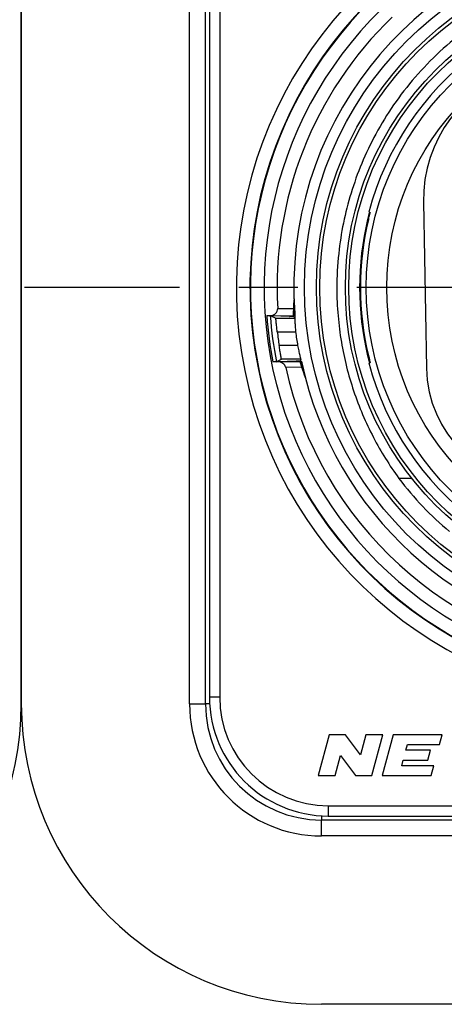
# Model space of a CAD drawing. Units: millimetres. Extents: x 0 to 420, y 0 to 297.
# Drawn here: x 208 to 221, y 37 to 66 of the extents above; entities that cross this region are included whole.
import ezdxf

# ---------------------------------------------------------------- set-up
doc = ezdxf.new("R2010")
doc.units = ezdxf.units.MM
doc.header["$LTSCALE"] = 23.1
doc.linetypes.add('CENTER', pattern=[0.6, 0.375, -0.075, 0.075, -0.075])
doc.layers.get('0').update_dxf_attribs({"linetype": 'CONTINUOUS'})
for name, color, linetype in [('AUSFORMSCHRAEGEN', 7, 'CONTINUOUS'), ('BEZUGSACHSEN', 7, 'CONTINUOUS'), ('DEFAULT_1', 7, 'CENTER'), ('RUNDUNGEN', 7, 'CONTINUOUS')]:
    doc.layers.add(name, color=color, linetype=linetype)

msp = doc.modelspace()

# ---------------------------------------------------------------- linework, layer by layer
at = {"color": 7, "linetype": 'CONTINUOUS'}
for p, q in [((208.5, 70.2), (208.5, 45.8)), ((208.5, 45.8), (208.5, 70.2)), ((213.9, 45.8), (213.9, 70.2)), ((214.017, 70), (214.017, 46)), ((220.2901, 60.5), (220.375, 55.6389)), ((217.5215, 44.9), (217.2, 43.7)), ((218.0015, 44.9), (217.5215, 44.9)), ((218.4462, 44.3064), (218.0015, 44.9)), ((218.6052, 44.9), (218.4462, 44.3064)), ((219.1022, 44.9), (218.6052, 44.9)), ((218.7806, 43.7), (219.1022, 44.9)), ((219.4003, 44.9), (219.0788, 43.7)), ((220.8403, 44.9), (219.4003, 44.9)), ((220.7631, 44.612), (220.8403, 44.9)), ((219.775, 44.4439), (219.8201, 44.612)), ((220.495, 44.4439), (219.775, 44.4439)), ((219.8201, 44.612), (220.7631, 44.612)), ((220.4179, 44.1559), (220.495, 44.4439)), ((217.6969, 43.7), (217.856, 44.2936)), ((217.856, 44.2936), (218.3006, 43.7)), ((219.6528, 43.9879), (219.6979, 44.1559)), ((219.6979, 44.1559), (220.4179, 44.1559)), ((220.5959, 43.9879), (219.6528, 43.9879)), ((220.5188, 43.7), (220.5959, 43.9879)), ((217.2, 43.7), (217.6969, 43.7)), ((218.3006, 43.7), (218.7806, 43.7)), ((219.0788, 43.7), (220.5188, 43.7)), ((217.5, 42.517), (236.5, 42.517)), ((236.7, 42.4), (217.3, 42.4)), ((236.7, 37), (217.3, 37))]:
    msp.add_line(p, q, dxfattribs=at)
at = {"color": 9, "linetype": 'CONTINUOUS'}
for p, q in [((213.4315, 45.8), (213.4315, 70.2)), ((214.317, 70), (214.317, 46)), ((219.9486, 52.4076), (219.5709, 52.4076)), ((214.317, 46), (214.017, 46)), ((213.4315, 45.8), (213.9, 45.8)), ((217.5, 42.817), (236.5, 42.817)), ((217.5, 42.817), (217.5, 42.517)), ((217.3, 41.9315), (217.3, 42.4)), ((236.7, 41.9315), (217.3, 41.9315))]:
    msp.add_line(p, q, dxfattribs=at)
for centre, radius, start, end in [((227, 58), 12.1965, 113.00105, 66.99897), ((227, 58), 11.3817, 132.11087, 47.88913), ((217.5, 46), 3.183, 180, 270), ((217.3, 45.8), 3.8685, 180, 270)]:
    msp.add_arc(centre, radius, start, end, dxfattribs=at)
at = {"color": 7, "linetype": 'CONTINUOUS'}
for centre, radius, start, end in [((227, 58), 11.7965, 113.00105, 66.99897), ((227, 58), 11.7816, 132.12879, 47.86924), ((224.2895, 60.5698), 4, 105.80121, 181), ((227.3091, 57.9844), 9.5591, 173.90097, 180.00017), ((223.8745, 55.7), 3.5, 181, 270), ((226.9208, 57.9257), 9.1908, 216.89873, 230.34426), ((217.5, 46), 3.483, 180, 270), ((199.7, 45.8), 8.8, 270, 360), ((217.3, 45.8), 8.8, 180, 270), ((217.3, 45.8), 3.4, 180, 270)]:
    msp.add_arc(centre, radius, start, end, dxfattribs=at)
for points, knots in [([(221.6012, 65.5924), (221.3126, 65.3824), (220.7649, 64.9333), (220.0345, 64.1789), (219.406, 63.3678), (218.885, 62.5174), (218.4689, 61.6491), (218.0522, 60.4924), (217.868, 59.5967), (217.8041, 59)], [0, 0, 0, 0, 0.1368154, 0.2707522, 0.4016509, 0.5292703, 0.6522947, 0.7699956, 1, 1, 1, 1]), ([(217.75, 57.9843), (217.75, 57.7126), (217.7737, 57.183), (217.8708, 56.413), (218.0259, 55.6785), (218.303, 54.7308), (218.7801, 53.6109), (219.2925, 52.7877), (219.5709, 52.4076)], [0, 0, 0, 0, 0.1367642, 0.2663979, 0.3901377, 0.5141257, 0.7628824, 1, 1, 1, 1])]:
    msp.add_open_spline(points, degree=3, knots=knots, dxfattribs=at)
at = {"layer": 'AUSFORMSCHRAEGEN', "color": 7, "linetype": 'CONTINUOUS'}
for p, q in [((216.3581, 57.1599), (216.3732, 57.1599)), ((216.3585, 57.1546), (216.3736, 57.1546)), ((216.5447, 55.8454), (216.56, 55.8454)), ((216.5458, 55.8401), (216.5611, 55.8401)), ((216.5821, 55.8454), (216.56, 55.8454)), ((216.6238, 55.8454), (216.5821, 55.8454)), ((216.7196, 55.8085), (216.7244, 55.7922)), ((216.7244, 55.7922), (216.7248, 55.7909)), ((216.7994, 55.4688), (216.7939, 55.4835))]:
    msp.add_line(p, q, dxfattribs=at)
for centre, radius, start, end in [((227, 58), 10.51, 99.89583, 184.17147), ((227, 58), 8.6, 14.84349, 165.09997), ((221.439, 57.2075), 4.953, 176.83587, 179.15031), ((216.385, 85.6997), 28.5398, 269.97622, 270.19669), ((216.3768, 23.2675), 33.8871, 89.81501, 90.00551), ((221.4564, 57.2072), 4.9705, 179.14966, 180.08377), ((216.5638, 19.4886), 36.3516, 89.83296, 90.00423), ((216.5967, 76.5727), 20.7273, 270.07514, 270.21857), ((221.4848, 57.2109), 5.0023, 195.90561, 196.69553), ((221.4569, 57.2046), 4.9706, 196.06856, 197.26583), ((221.7018, 57.2705), 5.1922, 195.82669, 196.35359), ((221.4317, 57.1965), 4.9441, 197.26344, 199.37963), ((227, 58), 10.51, 192.1337, 263.22413), ((227, 58), 8.6, 194.8383, 345.15421), ((221.2085, 57.1172), 4.7072, 199.37048, 200.3079)]:
    msp.add_arc(centre, radius, start, end, dxfattribs=at)
for points, knots in [([(216.4977, 57.5971), (216.4978, 57.5953), (216.497, 57.59), (216.4963, 57.5763), (216.4946, 57.5555), (216.493, 57.529), (216.4907, 57.4921), (216.4882, 57.4454), (216.4851, 57.3698), (216.4827, 57.2746), (216.4826, 57.1983), (216.483, 57.16)], [0, 0, 0, 0, 0.0122083, 0.036395, 0.0940306, 0.1556228, 0.2187407, 0.3470516, 0.4767134, 0.7378104, 1, 1, 1, 1]), ([(216.4935, 57.4809), (216.4944, 57.4972), (216.496, 57.5264), (216.4976, 57.5422), (216.4988, 57.57), (216.499, 57.5656)], [0, 0, 0, 0, 0.5771797, 0.8416629, 1, 1, 1, 1]), ([(216.3581, 57.1599), (216.3418, 57.1599), (216.3099, 57.1599), (216.2635, 57.1598), (216.2207, 57.1597), (216.1832, 57.1596), (216.1559, 57.1595), (216.1378, 57.1594), (216.1273, 57.1593), (216.1189, 57.1593), (216.1136, 57.1591), (216.1102, 57.1592), (216.109, 57.1589), (216.1074, 57.1594), (216.1074, 57.159)], [0, 0, 0, 0, 0.1948378, 0.3822514, 0.5550755, 0.7066706, 0.8311753, 0.8817061, 0.923746, 0.9568686, 0.9807631, 0.989166, 0.9951802, 1, 1, 1, 1]), ([(216.5178, 57.2355), (216.5181, 57.2325), (216.5177, 57.2247), (216.5179, 57.2064), (216.5178, 57.169), (216.5183, 57.1364), (216.5188, 57.1144)], [0, 0, 0, 0, 0.0732657, 0.1929302, 0.4548639, 1, 1, 1, 1]), ([(216.2905, 55.841), (216.2905, 55.8406), (216.292, 55.8411), (216.2934, 55.8408), (216.2969, 55.8409), (216.3025, 55.8407), (216.3111, 55.8407), (216.3219, 55.8406), (216.3405, 55.8405), (216.3685, 55.8404), (216.4067, 55.8403), (216.4501, 55.8402), (216.4971, 55.8401), (216.5293, 55.8401), (216.5458, 55.8401)], [0, 0, 0, 0, 0.0049961, 0.0111564, 0.0197408, 0.044089, 0.077749, 0.1203619, 0.1714463, 0.2967878, 0.4485797, 0.620801, 0.8068978, 1, 1, 1, 1]), ([(216.6933, 55.7738), (216.7023, 55.7438), (216.7208, 55.6843), (216.7452, 55.6105), (216.7654, 55.5523), (216.7781, 55.5164), (216.7883, 55.4884), (216.7957, 55.4684), (216.8016, 55.453), (216.8051, 55.443), (216.8067, 55.4394), (216.807, 55.4382)], [0, 0, 0, 0, 0.2644786, 0.527498, 0.657852, 0.786472, 0.849454, 0.910502, 0.9667213, 0.9892266, 1, 1, 1, 1])]:
    msp.add_open_spline(points, degree=3, knots=knots, dxfattribs=at)
at = {"layer": 'BEZUGSACHSEN', "color": 7, "linetype": 'CONTINUOUS'}
msp.add_circle((227, 58), 10.2, dxfattribs=at)
at = {"layer": 'DEFAULT_1', "color": 7, "linetype": 'CENTER'}
msp.add_line((227, 58), (208.5983, 58), dxfattribs=at)
at = {"layer": 'RUNDUNGEN', "color": 9, "linetype": 'CONTINUOUS'}
for p, q in [((218.7057, 60.2006), (218.727, 60.2007)), ((218.6543, 60.004), (218.6529, 59.9983)), ((218.6764, 59.9927), (218.6529, 59.9983)), ((215.796, 57.1781), (216.4748, 57.174)), ((216.0171, 57.3875), (216.477, 57.3852)), ((216.0036, 56.7014), (216.5432, 56.7014)), ((216.6015, 56.2986), (216.0587, 56.2986)), ((218.6529, 56.0017), (218.6764, 56.0073)), ((218.727, 55.7993), (218.7057, 55.7994)), ((216.7186, 55.6633), (216.252, 55.659)), ((214.023, 45.8), (213.9, 45.8)), ((217.3, 42.5231), (217.3, 42.4))]:
    msp.add_line(p, q, dxfattribs=at)
at = {"layer": 'RUNDUNGEN', "color": 7, "linetype": 'CONTINUOUS'}
for p, q in [((218.7247, 60.1902), (218.7239, 60.1867)), ((215.6963, 57.1782), (215.7951, 57.1782)), ((215.7966, 57.1778), (215.9609, 57.1014)), ((216.4748, 57.174), (216.483, 57.16)), ((215.9609, 57.1014), (216.5176, 57.1014)), ((218.6776, 56.0017), (218.6937, 55.9352)), ((216.0242, 55.8218), (215.8778, 55.8218)), ((215.9796, 55.8222), (216.0144, 55.8404)), ((216.0144, 55.8404), (216.1255, 55.8986)), ((216.6695, 55.8256), (216.0242, 55.8218)), ((216.6926, 55.8986), (216.1255, 55.8986)), ((216.674, 55.84), (216.6695, 55.8256)), ((218.6937, 55.9352), (218.7214, 55.8235))]:
    msp.add_line(p, q, dxfattribs=at)
for points in [[(218.7239, 60.1867), (218.7193, 60.168), (218.7188, 60.1657)], [(218.7253, 60.1926), (218.7252, 60.1922), (218.725, 60.1914), (218.7247, 60.1902)], [(218.7214, 55.8235), (218.7241, 55.8125), (218.7247, 55.8101), (218.7251, 55.8084)]]:
    msp.add_lwpolyline(points, dxfattribs=at)
at = {"layer": 'RUNDUNGEN', "color": 9, "linetype": 'CONTINUOUS'}
for radius in [9.85, 8.9, 8.3879, 7.7879]:
    msp.add_circle((227, 58), radius, dxfattribs=at)
at = {"layer": 'RUNDUNGEN', "color": 7, "linetype": 'CONTINUOUS'}
for radius in [9.75, 9]:
    msp.add_circle((227, 58), radius, dxfattribs=at)
for centre, radius, start, end in [((227, 58), 11, 133.93434, 183.19205), ((218.8023, 60.175), 0.0999, 165.11953, 204.49214), ((227, 58), 8.583, 166.5369, 193.4631), ((227, 58), 8.559, 166.49798, 193.50202), ((221.4632, 57.2068), 4.9893, 174.69303, 177.95128), ((227, 58), 11.2335, 184.1971, 191.17873), ((227, 58), 11.0728, 186.7351, 188.83884), ((221.4723, 57.2081), 4.955, 185.86955, 190.57675), ((227, 58), 11, 192.28746, 262.91644), ((221.4632, 57.2068), 4.9894, 198.0208, 201.61212)]:
    msp.add_arc(centre, radius, start, end, dxfattribs=at)
at = {"layer": 'RUNDUNGEN', "color": 9, "linetype": 'CONTINUOUS'}
for centre, radius, start, end in [((224.6135, 58.5726), 6.1288, 165.64553, 166.49372), ((223.5294, 58.8515), 5.0093, 165.05624, 165.66178), ((218.8219, 60.1755), 0.0982, 165.11755, 169.91764), ((227, 58), 11.3335, 184.15824, 191.08063), ((224.8459, 57.4845), 6.368, 193.46465, 193.76951), ((224.6181, 57.4282), 6.1334, 193.7654, 194.35198), ((232.0266, 59.2082), 13.7287, 193.50704, 193.78532), ((224.0626, 57.2867), 5.5601, 194.35805, 194.64794), ((236.2637, 60.2521), 18.0925, 193.79865, 193.98228)]:
    msp.add_arc(centre, radius, start, end, dxfattribs=at)
at = {"layer": 'RUNDUNGEN', "color": 7, "linetype": 'CONTINUOUS'}
for centre, major_axis, start_param, end_param in [((221.4723, 61.5179), (0, 7.4953), 2.1921766, 2.2009108), ((221.4723, 53.5978), (0, 6.2788), 1.1956185, 1.2046844)]:
    msp.add_ellipse(centre, major_axis=major_axis, ratio=0.8181545, start_param=start_param, end_param=end_param, dxfattribs=at)
for points, knots in [([(218.6776, 59.9983), (218.6815, 60.0146), (218.6951, 60.0709), (218.7092, 60.1271), (218.7191, 60.167)], [0, 0, 0, 0, 0.2895826, 1, 1, 1, 1]), ([(218.7191, 60.167), (218.7203, 60.1718), (218.722, 60.1786), (218.724, 60.1869), (218.7251, 60.1917), (218.7259, 60.1954), (218.7267, 60.1983), (218.7267, 60.1995), (218.7272, 60.2007), (218.727, 60.2007)], [0, 0, 0, 0, 0.4290349, 0.6014692, 0.7440859, 0.855778, 0.9359566, 0.9841301, 1, 1, 1, 1]), ([(215.6963, 57.1782), (215.709, 57.1782), (215.7275, 57.1782), (215.751, 57.1781), (215.766, 57.1781), (215.7783, 57.178), (215.7876, 57.1782), (215.7932, 57.1776), (215.796, 57.1781), (215.7966, 57.1778)], [0, 0, 0, 0, 0.380543, 0.552809, 0.703978, 0.8284262, 0.9215268, 0.9793886, 1, 1, 1, 1]), ([(215.7951, 57.1782), (215.8233, 57.1792), (215.8796, 57.19), (215.9542, 57.2331), (216.0074, 57.3017), (216.0186, 57.3595), (216.0171, 57.3875)], [0, 0, 0, 0, 0.2502902, 0.5005472, 0.7504347, 1, 1, 1, 1]), ([(216.477, 57.3852), (216.4763, 57.365), (216.4753, 57.3287), (216.4744, 57.2806), (216.4742, 57.2441), (216.4741, 57.2175), (216.4745, 57.1986), (216.4742, 57.1856), (216.4751, 57.1784), (216.4744, 57.1748), (216.4748, 57.174)], [0, 0, 0, 0, 0.2862972, 0.5158472, 0.6832311, 0.8053013, 0.8930468, 0.9527256, 0.9877967, 1, 1, 1, 1]), ([(216.0036, 56.7014), (216.0006, 56.7272), (215.9947, 56.778), (215.9867, 56.8518), (215.9795, 56.9199), (215.9743, 56.9719), (215.9706, 57.0087), (215.9683, 57.0321), (215.9663, 57.0523), (215.9647, 57.0692), (215.9633, 57.0825), (215.9624, 57.0914), (215.9617, 57.0965), (215.9614, 57.0991), (215.961, 57.1004), (215.961, 57.1013), (215.9609, 57.1014)], [0, 0, 0, 0, 0.1939596, 0.3809925, 0.5534067, 0.7048081, 0.7708122, 0.8294359, 0.880095, 0.9223413, 0.9557366, 0.9799206, 0.9885009, 0.9947154, 0.998548, 1, 1, 1, 1]), ([(216.5176, 57.1014), (216.518, 57.1008), (216.5174, 57.0979), (216.5182, 57.0923), (216.5182, 57.0825), (216.5188, 57.0693), (216.5193, 57.0525), (216.5204, 57.0235), (216.5222, 56.9799), (216.5254, 56.92), (216.5299, 56.8518), (216.5358, 56.778), (216.5406, 56.7272), (216.5432, 56.7014)], [0, 0, 0, 0, 0.0051631, 0.0198537, 0.0439233, 0.0771969, 0.119323, 0.1698725, 0.2943537, 0.4457541, 0.6183378, 0.805673, 1, 1, 1, 1]), ([(216.1255, 55.8986), (216.1257, 55.8987), (216.1254, 55.8996), (216.1255, 55.9009), (216.125, 55.9036), (216.1243, 55.9087), (216.1227, 55.9177), (216.1205, 55.931), (216.1175, 55.948), (216.1139, 55.9683), (216.1098, 55.9917), (216.1034, 56.0286), (216.0944, 56.0805), (216.0828, 56.1485), (216.0708, 56.2221), (216.0627, 56.2728), (216.0587, 56.2986)], [0, 0, 0, 0, 0.0013794, 0.0051754, 0.0113887, 0.020001, 0.0443394, 0.0779896, 0.1205486, 0.1715334, 0.2304509, 0.2966804, 0.4482449, 0.6203847, 0.8068114, 1, 1, 1, 1]), ([(216.6015, 56.2986), (216.6063, 56.2728), (216.6161, 56.2221), (216.6316, 56.1487), (216.6469, 56.0808), (216.6612, 56.0211), (216.6722, 55.9775), (216.6796, 55.9483), (216.6841, 55.9313), (216.6875, 55.9178), (216.6905, 55.908), (216.6913, 55.9021), (216.6928, 55.8993), (216.6926, 55.8986)], [0, 0, 0, 0, 0.1919711, 0.3773647, 0.5488797, 0.7004257, 0.826156, 0.877603, 0.9206695, 0.9548153, 0.9795778, 0.9947092, 1, 1, 1, 1]), ([(216.252, 55.659), (216.2467, 55.6835), (216.2249, 55.7305), (216.1512, 55.8001), (216.0738, 55.8218), (216.0242, 55.8218)], [0, 0, 0, 0, 0.2510252, 0.5023037, 1, 1, 1, 1]), ([(216.6695, 55.8256), (216.6693, 55.8251), (216.6706, 55.8227), (216.6714, 55.8175), (216.6744, 55.8082), (216.6783, 55.7939), (216.6844, 55.7732), (216.6931, 55.7442), (216.7047, 55.7066), (216.7137, 55.6785), (216.7186, 55.6633)], [0, 0, 0, 0, 0.010425, 0.0415301, 0.0967237, 0.181356, 0.3040451, 0.4781898, 0.7174108, 1, 1, 1, 1])]:
    msp.add_open_spline(points, degree=3, knots=knots, dxfattribs=at)
at = {"layer": 'RUNDUNGEN', "color": 9, "linetype": 'CONTINUOUS'}
for points, knots in [([(218.7057, 60.2006), (218.7054, 60.2006), (218.7053, 60.1987), (218.704, 60.1965), (218.7028, 60.1914), (218.7009, 60.185), (218.6986, 60.1768), (218.6947, 60.1627), (218.6916, 60.1513), (218.6895, 60.1433)], [0, 0, 0, 0, 0.0177083, 0.0681983, 0.1508423, 0.2647999, 0.4085389, 0.580261, 1, 1, 1, 1]), ([(218.6832, 55.8806), (218.6861, 55.8694), (218.6903, 55.8535), (218.6957, 55.8337), (218.6989, 55.8219), (218.7016, 55.8126), (218.7034, 55.8064), (218.7045, 55.8028), (218.705, 55.8009), (218.7055, 55.8001), (218.7056, 55.7994), (218.7057, 55.7994)], [0, 0, 0, 0, 0.4130287, 0.5848828, 0.7298743, 0.8457176, 0.9302287, 0.9602405, 0.981932, 0.9951973, 1, 1, 1, 1]), ([(218.727, 55.7993), (218.7271, 55.7993), (218.7269, 55.8001), (218.7269, 55.8008), (218.7264, 55.8027), (218.7256, 55.8063), (218.7241, 55.8126), (218.7218, 55.8219), (218.7189, 55.8336), (218.714, 55.8534), (218.71, 55.8693), (218.7072, 55.8806)], [0, 0, 0, 0, 0.0041892, 0.0168826, 0.0380662, 0.0676447, 0.1515543, 0.2671885, 0.4123667, 0.5847986, 1, 1, 1, 1])]:
    msp.add_open_spline(points, degree=3, knots=knots, dxfattribs=at)
at = {"layer": 'RUNDUNGEN', "color": 7, "linetype": 'CONTINUOUS'}
msp.add_open_spline([(218.7109, 55.8654), (218.702, 55.8452), (218.7001, 55.8207), (218.7057, 55.7994)], degree=3, dxfattribs=at)

doc.saveas('drawing.dxf')
